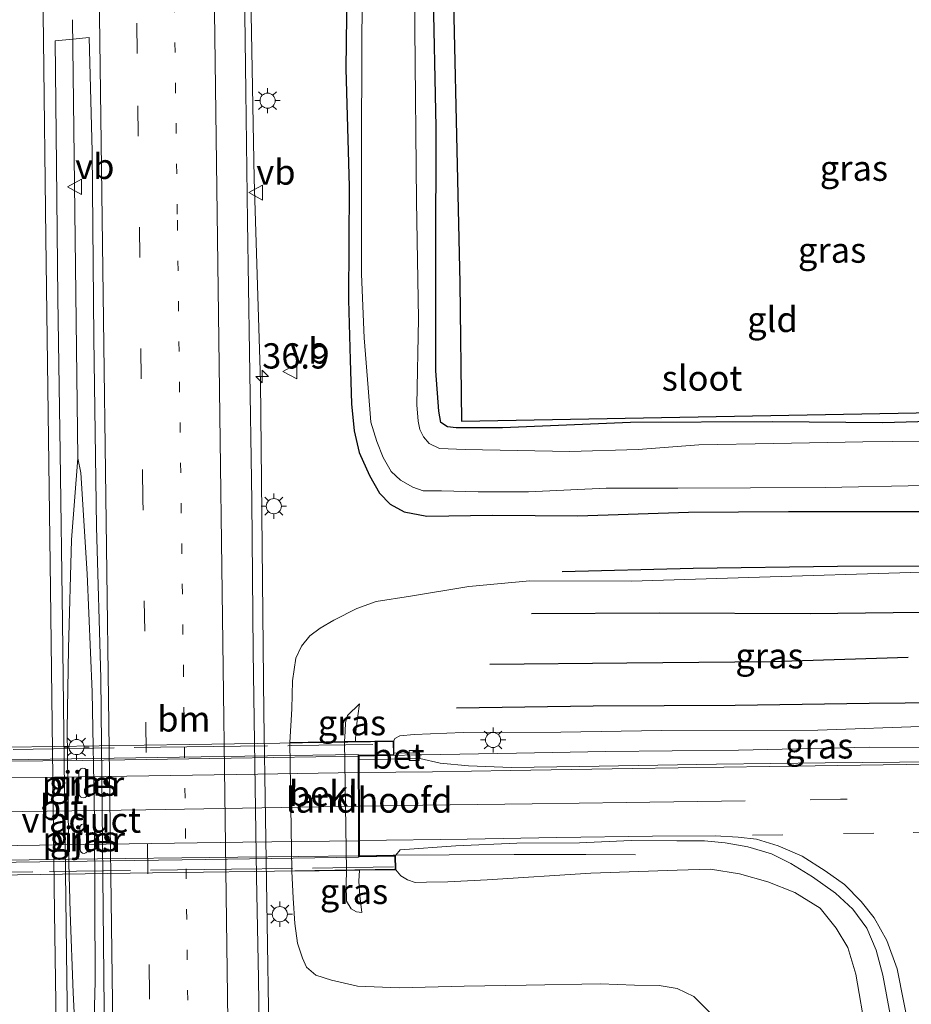
# Model space of a CAD drawing. Units: metres. Extents: x 130559 to 131447, y 518749 to 525003.
# Drawn here: x 130853 to 130941, y 522976 to 523073 of the extents above; entities that cross this region are included whole.
import ezdxf
from ezdxf.enums import TextEntityAlignment as Align

# ---------------------------------------------------------------- set-up
doc = ezdxf.new("R2010")
doc.units = ezdxf.units.M
for name, pattern in [('IE-TERREINAFSCHEIDING', [10, 8, -2]), ('VW-1-3_STREEP', [4, 1, -3]), ('VW-3-9_STREEP', [12, 3, -9])]:
    doc.linetypes.add(name, pattern=pattern)
doc.layers.get('0').update_dxf_attribs({"lineweight": 25})
for name, color, linetype, lineweight in [('B-ME-AM-KILOMETR-S-B1', 7, 'Continuous', 18), ('B-ME-BV-GELEIDECONSTRUCTIE-GELEIDERAIL-L-B1', 213, 'BV-GELEIDERAIL', 18), ('B-ME-BV-GELEIDECONSTRUCTIE-GELEIDERAIL-L-B2', 213, 'BV-GELEIDERAIL', 18), ('B-ME-GW-KRUINLIJN-L-B1', 93, 'Continuous', 18), ('B-ME-GW-TEENLIJN-L-B1', 93, 'Continuous', 18), ('B-ME-IE-GRASLAND-GV-B6', 93, 'Continuous', 18), ('B-ME-IE-GRONDWERKLIJN-GROND_INGERICHT-GV-B6', 253, 'Continuous', 18), ('B-ME-IE-MEUBILAIR_WEGMEUBILAIR-LICHTMAST-S-B1', 8, 'Continuous', 18), ('B-ME-IE-MEUBILAIR_WEGMEUBILAIR-LICHTMAST-S-B2', 8, 'Continuous', 18), ('B-ME-IE-TERREINAFSCHEIDING-RASTERHEKWERK-L-B2', 8, 'IE-TERREINAFSCHEIDING', 18), ('B-ME-KW-LANDHOOFD-GV-B6', 173, 'Continuous', 18), ('B-ME-KW-PIJLER-GV-B6', 173, 'Continuous', 18), ('B-ME-KW-VIADUCT-GV-B7', 173, 'Continuous', 18), ('B-ME-OB-BEKLEDING-GV-B6', 253, 'Continuous', 18), ('B-ME-OG-WATER-GV-B6', 153, 'Continuous', 18), ('B-ME-VH-VERH_SOORT-BETON-OVERIG-GV-B6', 8, 'IE-TERREINAFSCHEIDING-NATUURLIJK-HOUTWAL', 18), ('B-ME-VH-VERH_SOORT-BITUMEN-GV-B6', 8, 'IE-TERREINAFSCHEIDING-NATUURLIJK-HOUTWAL', 18), ('B-ME-VH-VERH_SOORT-BITUMEN-GV-B7', 8, 'Continuous', 18), ('B-ME-VV-KOLK-S-B1', 8, 'Continuous', 18), ('B-ME-VW-MARKERING-13STREEP-045-L-B1', 255, 'VW-1-3_STREEP', 18), ('B-ME-VW-MARKERING-39STREEP-015-L-B1', 255, 'VW-3-9_STREEP', 18), ('B-ME-VW-MARKERING-STREEP-015-L-B1', 7, 'Continuous', 18), ('B-ME-VW-MARKERING-STREEP-015-L-B2', 7, 'Continuous', 18), ('B-ME-VW-MEUBILAIR_WEGMEUBILAIR-VERKEERSBORD-S-B1', 8, 'Continuous', 18)]:
    doc.layers.add(name, color=color, linetype=linetype, lineweight=lineweight)
for name, color, linetype in [('B-ME-GR-BOMENRIJ-L-B1', 10, 'Continuous'), ('B-ME-GW-INSTEEKWATERGANG-L-B1', 10, 'Continuous'), ('B-ME-KG-KADASTRAAL-OPNAMEDTMGRENS-L-B1', 10, 'Continuous')]:
    doc.layers.add(name, color=color, linetype=linetype)
doc.styles.add('NLCS-ISO', font='NLCS-ISO.TTF')
doc.linetypes.add('BV-GELEIDERAIL', pattern='A,10,-3,[108,NLCS.SHX,S=1,R=0,X=0,Y=0],-3', length=16)
doc.linetypes.add('IE-TERREINAFSCHEIDING-NATUURLIJK-HOUTWAL', pattern='A,7,-1.5,[67,NLCS.SHX,S=0.75,R=45,X=0,Y=0],-1.5,7,-1.5,[70,NLCS.SHX,S=0.75,R=0,X=0,Y=0],-1.5', length=20)

# ---------------------------------------------------------------- blocks, each defined once
blk = doc.blocks.new('hecto')
for p, q in [((0, 0.625), (-0.625, 0)), ((0, -0.625), (0, 0.625)), ((-0.625, 0), (0.625, 0)), ((0.625, 0), (0, -0.625))]:
    blk.add_line(p, q)
blk = doc.blocks.new('lantaarnpaal')
for p, q in [((0, 0.75), (0, 1.25)), ((-0.75, 0), (-1.25, 0)), ((-0.884, 0.884), (-0.53, 0.53)), ((0.53, 0.53), (0.884, 0.884)), ((0.75, 0), (1.25, 0)), ((-0.53, -0.53), (-0.884, -0.884)), ((0, -0.75), (0, -1.25)), ((0.53, -0.53), (0.884, -0.884))]:
    blk.add_line(p, q)
blk.add_circle((0, 0), 0.75)
blk = doc.blocks.new('kolk')
blk.add_lwpolyline([(-0.5, -0.5), (0.5, -0.5), (0.5, 0.5), (-0.5, 0.5)], close=True)
blk = doc.blocks.new('verkeersbord')
for p, q in [((0, 0.75), (-0.75, -0.625)), ((0.75, -0.625), (0, 0.75)), ((-0.75, -0.625), (0.75, -0.625))]:
    blk.add_line(p, q)

msp = doc.modelspace()

# ---------------------------------------------------------------- linework, layer by layer
at = {"layer": 'B-ME-BV-GELEIDECONSTRUCTIE-GELEIDERAIL-L-B1'}
msp.add_line((130886.488, 523000.502, 6.42), (130892.476, 523000.61, 5.606), dxfattribs=at)
for points in [[(130875.5724, 523086.6201, 0.195), (130876.0923, 523057.6704, 0.2219), (130876.704, 523037.5681, 0.2734), (130877.0583, 523004.7724, 0.24), (130877.7174, 522963.0706, 0.2746), (130878.2357, 522932.198, 0.2305), (130878.2309, 522919.5147, 0.3024), (130878.8377, 522895.9699, 0.3608), (130880.4957, 522850.3984, 0.2782), (130881.2944, 522832.0977, 0.2598), (130882.3878, 522815.9058, 0.278), (130883.3748, 522806.5642, 0.3141), (130884.13, 522801.8391, 0.32), (130884.6401, 522799.4658, 0.21)], [(130862.9494, 522718.4651, 0.8079), (130862.3612, 522750.3888, 0.8186), (130861.6714, 522795.804, 0.7904), (130861.14, 522841.2267, 0.675), (130860.489, 522888.5769, 0.7157), (130859.9352, 522934.1076, 0.576), (130859.6222, 522957.7861, 0.5375), (130859.8794, 522961.0372, 0.5591), (130860.3562, 522978.202, 0.5824), (130860.2837, 522994.1986, 0.6749), (130860.0402, 523006.8612, 0.5959), (130859.567, 523018.543, 0.5281), (130858.9374, 523028.5354, 0.544), (130858.6281, 523029.9784, 0.5305), (130858.0907, 523073.3645, 0.6357)], [(130859.6222, 522957.7861, 0.5375), (130858.591, 522968.614, 0.619), (130858.159, 522977.082, 0.603), (130857.863, 522985.041, 0.603), (130857.746, 522989.899, 0.611), (130857.567, 523003.124, 0.611), (130857.698, 523011.157, 0.611), (130858.017, 523021.919, 0.545), (130858.6281, 523029.9784, 0.5305)], [(130892.476, 523000.61, 5.606), (130892.697, 523000.614, 6.387), (130902.057, 523000.791, 6.322), (130910.891, 523000.963, 6.277), (130924.038, 523001.087, 6.227), (130937.025, 523001.371, 6.191), (130945.878, 523001.367, 6.178), (130955.239, 523001.409, 6.223), (130965.476, 523001.6, 6.26), (130969.343, 523001.612, 5.467)], [(130886.528, 522990.635, 6.391), (130889.846, 522990.703, 6.387), (130890.125, 522990.704, 6.387)], [(130913.856, 522990.741, 5.598), (130908.937, 522990.772, 5.872), (130901.836, 522990.775, 6.125), (130895.41, 522990.718, 6.268), (130890.125, 522990.704, 6.387)]]:
    msp.add_polyline3d(points, dxfattribs=at)
at = {"layer": 'B-ME-BV-GELEIDECONSTRUCTIE-GELEIDERAIL-L-B2'}
for points in [[(130886.389, 523000.49, 6.367), (130873.813, 523000.309, 6.444), (130859.085, 523000.08, 6.489), (130843.325, 522999.94, 6.465), (130831.812, 522999.764, 6.395)], [(130831.935, 522989.876, 6.326), (130843.86, 522990.074, 6.309), (130857.8, 522990.285, 6.391), (130874.458, 522990.485, 6.346), (130886.427, 522990.633, 6.309)]]:
    msp.add_polyline3d(points, dxfattribs=at)
at = {"layer": 'B-ME-GR-BOMENRIJ-L-B1'}
for points in [[(130947.452, 523019.287, -0.489), (130933.858, 523019.263, -0.489), (130919.548, 523019.057, -0.489), (130906.575, 523018.744, -0.489)], [(130903.531, 523014.616, 0.55), (130916.199, 523014.682, 0.554), (130931.139, 523014.604, 0.701), (130944.832, 523014.79, 0.734)], [(130940.85, 523010.257, 2.525), (130927.248, 523009.822, 2.525), (130912.972, 523009.695, 2.558), (130899.414, 523009.578, 2.39)], [(130896.136, 523005.278, 4.395), (130909.639, 523005.47, 4.321), (130923.712, 523005.541, 4.264), (130936.98, 523005.742, 4.317), (130944.108, 523005.796, 4.325)]]:
    msp.add_polyline3d(points, dxfattribs=at)
at = {"layer": 'B-ME-GW-INSTEEKWATERGANG-L-B1'}
for points in [[(130969.442, 523034.77, -1.291), (130964.696, 523034.283, -1.259), (130953.419, 523033.919, -1.259), (130938.326, 523033.495, -1.189), (130927.366, 523033.578, -1.181), (130913.36, 523033.514, -1.115), (130900.679, 523033.005, -1.136), (130896.095, 523033.001, -1.205), (130895.222, 523033.093, -1.218), (130894.572, 523033.534, -1.222), (130894.36, 523034.654, -1.209), (130894.07, 523038.644, -1.074), (130894.09, 523049.645, -1.034), (130894.116, 523062.76, -1.128), (130893.815, 523077.186, -1.238), (130893.612, 523086.654, -1.336)], [(130885.312, 523078.952, -1.316), (130885.162, 523068.513, -1.242), (130885.489, 523056.868, -1.209), (130885.426, 523045.647, -1.132), (130885.609, 523039.707, -1.074), (130885.724, 523035.357, -1.042), (130885.997, 523032.683, -1.017), (130886.494, 523030.536, -1.017), (130887.496, 523028.286, -1.009), (130888.514, 523026.517, -0.96), (130889.556, 523025.452, -0.894), (130890.933, 523024.662, -0.829), (130893.198, 523024.265, -0.788), (130899.68, 523024.336, -0.841), (130908.138, 523024.297, -0.984), (130919.105, 523024.639, -0.952), (130928.989, 523024.711, -0.907), (130942.766, 523024.713, -0.911)]]:
    msp.add_polyline3d(points, dxfattribs=at)
at = {"layer": 'B-ME-GW-KRUINLIJN-L-B1'}
for points in [[(130885.036, 523001.931, 3.622), (130885.099, 523002.949, 3.618), (130885.128, 523003.82, 3.622), (130885.326, 523004.529, 3.643), (130886.514, 523005.671, 3.606)], [(130889.912, 523002.003, 5.463), (130890.015, 523002.233, 5.479), (130890.506, 523002.502, 5.512), (130891.926, 523002.649, 5.512), (130896.775, 523002.831, 5.373), (130906.457, 523002.871, 5.315), (130916.409, 523003.033, 5.303), (130931.886, 523003.07, 5.319), (130942.943, 523003.46, 5.315), (130951.767, 523003.654, 5.299), (130959.377, 523003.598, 5.303), (130966.421, 523003.577, 5.283), (130971.454, 523003.6, 5.307), (130973.08, 523003.545, 5.307), (130974.147, 523003.337, 5.254)], [(130886.749, 522985.02, 3.684), (130886.231, 522985.089, 3.647), (130885.706, 522985.393, 3.564), (130885.228, 522986.138, 3.506), (130885.206, 522987.824, 3.515), (130885.237, 522989.176, 3.777)], [(130936.681, 522972.982, 5.188), (130935.643, 522978.911, 5.258), (130934.85, 522981.548, 5.258), (130933.709, 522983.454, 5.262), (130932.124, 522985.436, 5.262), (130929.606, 522986.99, 5.262), (130926.93, 522988.066, 5.287), (130924.131, 522988.832, 5.323), (130921.274, 522989.3, 5.34), (130917.982, 522989.195, 5.393), (130909.411, 522988.914, 5.409), (130899.159, 522988.265, 5.442), (130895.251, 522988.07, 5.45), (130893.155, 522988.01, 5.508), (130892.018, 522988.001, 5.508), (130891.264, 522988.242, 5.54), (130890.6, 522988.647, 5.54), (130890.1, 522989.248, 5.553)]]:
    msp.add_polyline3d(points, dxfattribs=at)
at = {"layer": 'B-ME-GW-TEENLIJN-L-B1'}
for points in [[(130974.588, 523016.612, -0.633), (130973.828, 523017.032, -0.629), (130972.198, 523017.505, -0.6), (130970.067, 523018.118, -0.588), (130966.822, 523018.715, -0.641), (130962.484, 523018.976, -0.637), (130954.776, 523018.784, -0.596), (130949.619, 523019.01, -0.588), (130941.065, 523018.683, -0.469), (130926.111, 523018.215, -0.387), (130913.434, 523017.802, -0.359), (130903.379, 523017.859, -0.371), (130897.347, 523017.289, -0.375), (130891.555, 523016.336, -0.375), (130888.171, 523015.807, -0.354), (130886.245, 523015.115, -0.367), (130883.978, 523013.966, -0.404), (130882.623, 523013.161, -0.444), (130881.587, 523012.414, -0.465), (130880.761, 523011.37, -0.489), (130880.221, 523010.194, -0.498), (130879.872, 523007.945, -0.51), (130879.822, 523005.183, -0.518), (130879.625, 523001.852, -0.526)], [(130886.514, 523005.671, 3.606), (130886.339, 523004.479, 3.697), (130886.142, 523002.949, 3.672), (130886.109, 523001.947, 3.798)], [(130886.511, 522989.195, 3.896), (130886.459, 522988.136, 3.833), (130886.543, 522986.676, 3.825), (130886.749, 522985.02, 3.684)], [(130879.816, 522989.096, -0.481), (130879.953, 522986.439, -0.346), (130880.116, 522983.945, -0.383), (130880.368, 522981.979, -0.416), (130880.867, 522980.513, -0.461), (130881.272, 522979.618, -0.481), (130882.182, 522978.814, -0.481), (130883.732, 522978.317, -0.42), (130886.312, 522977.726, -0.219), (130890.446, 522977.557, -0.048), (130896.888, 522977.728, 0.075), (130903.011, 522977.823, 0.116), (130910.368, 522977.953, 0.116), (130913.755, 522977.835, 0.112), (130916.184, 522977.78, 0.153), (130917.963, 522977.501, 0.222), (130919.619, 522976.722, 0.296), (130921.261, 522975.04, 0.333)]]:
    msp.add_polyline3d(points, dxfattribs=at)
at = {"layer": 'B-ME-IE-GRASLAND-GV-B6'}
for points in [[(130948.267, 523031.731, -2.203), (130936.335, 523031.597, -2.203), (130927.554, 523031.431, -2.203), (130920.102, 523031.32, -2.203), (130914.116, 523030.836, -2.203), (130907.339, 523030.652, -2.203), (130896.967, 523030.864, -2.203), (130894.453, 523030.946, -2.203), (130893.428, 523031.442, -2.203), (130892.855, 523032.088, -2.203), (130892.497, 523032.814, -2.203), (130892.326, 523033.654, -2.203), (130892.21, 523035.257, -2.203), (130892.349, 523043.788, -2.203), (130892.177, 523055.43, -2.203), (130891.985, 523072.52, -2.203), (130891.946, 523081.225, -2.203)], [(130876.697, 522966.45, -0.391), (130876.504, 522978.496, -0.399), (130876.33, 522988.553, -0.432), (130875.986, 523010.834, -0.432), (130875.844, 523025.765, -0.432), (130875.615, 523040.493, -0.457), (130875.424, 523053.41, -0.494), (130875.262, 523066.267, -0.498), (130875.098, 523079.004, -0.579)], [(130942.766, 523024.713, -0.911), (130928.989, 523024.711, -0.907), (130919.105, 523024.639, -0.952), (130908.138, 523024.297, -0.984), (130899.68, 523024.336, -0.841), (130893.198, 523024.265, -0.788), (130890.933, 523024.662, -0.829), (130889.556, 523025.452, -0.894), (130888.514, 523026.517, -0.96), (130887.496, 523028.286, -1.009), (130886.494, 523030.536, -1.017), (130885.997, 523032.683, -1.017), (130885.724, 523035.357, -1.042), (130885.609, 523039.707, -1.074), (130885.426, 523045.647, -1.132), (130885.489, 523056.868, -1.209), (130885.162, 523068.513, -1.242), (130885.312, 523078.952, -1.316)], [(130885.312, 523078.952, -1.316), (130885.162, 523068.513, -1.242), (130885.489, 523056.868, -1.209), (130885.426, 523045.647, -1.132), (130885.609, 523039.707, -1.074), (130885.724, 523035.357, -1.042), (130885.997, 523032.683, -1.017), (130886.494, 523030.536, -1.017), (130887.496, 523028.286, -1.009), (130888.514, 523026.517, -0.96), (130889.556, 523025.452, -0.894), (130890.933, 523024.662, -0.829), (130893.198, 523024.265, -0.788), (130899.68, 523024.336, -0.841), (130908.138, 523024.297, -0.984), (130919.105, 523024.639, -0.952), (130928.989, 523024.711, -0.907), (130942.766, 523024.713, -0.911)], [(130893.815, 523077.186, -1.238), (130894.116, 523062.76, -1.128), (130894.09, 523049.645, -1.034), (130894.07, 523038.644, -1.074), (130894.36, 523034.654, -1.209), (130894.572, 523033.534, -1.222), (130895.222, 523033.093, -1.218), (130896.095, 523033.001, -1.205), (130900.679, 523033.005, -1.136), (130913.36, 523033.514, -1.115), (130927.366, 523033.578, -1.181), (130938.326, 523033.495, -1.189), (130953.419, 523033.919, -1.259)], [(130886.799, 523076.829, -2.203), (130886.746, 523071.692, -2.203), (130886.732, 523059.593, -2.203), (130886.701, 523048.193, -2.203), (130886.965, 523041.903, -2.203), (130887.368, 523036.945, -2.203), (130887.654, 523033.562, -2.203), (130888.232, 523031.638, -2.203), (130888.854, 523030.059, -2.203), (130889.665, 523028.664, -2.203), (130890.564, 523027.81, -2.203), (130891.786, 523027.109, -2.203), (130892.829, 523026.75, -2.203), (130894.646, 523026.767, -2.203), (130898.269, 523026.669, -2.203), (130903.263, 523026.672, -2.203), (130910.938, 523027.025, -2.203), (130918.042, 523027.032, -2.203), (130925.234, 523027.05, -2.203), (130932.619, 523027.077, -2.203), (130942.504, 523027.297, -2.203)], [(130857.762, 522961.545, -0.007), (130857.555, 522978.481, -0.044), (130857.401, 522988.995, -0.044), (130857.113, 523013.797, -0.048), (130856.875, 523030.545, -0.044), (130856.664, 523045.828, -0.023), (130856.517, 523058.998, -0.093), (130856.379, 523071.295, -0.072), (130858.139, 523071.463, 0.59), (130859.755, 523071.618, -0.219), (130860.044, 523060.382, -0.219), (130860.201, 523041.865, -0.089), (130860.466, 523023.177, -0.125), (130860.893, 523008.203, -0.08), (130861.274, 522972.243, -0.072)], [(130886.109, 523001.947, 3.798), (130886.142, 523002.949, 3.672), (130886.339, 523004.479, 3.697), (130886.514, 523005.671, 3.606), (130885.326, 523004.529, 3.643), (130885.128, 523003.82, 3.622), (130885.099, 523002.949, 3.618), (130885.036, 523001.931, 3.622), (130879.625, 523001.852, -0.526), (130879.822, 523005.183, -0.518), (130879.872, 523007.945, -0.51), (130880.221, 523010.194, -0.498), (130880.761, 523011.37, -0.489), (130881.587, 523012.414, -0.465), (130882.623, 523013.161, -0.444), (130883.978, 523013.966, -0.404), (130886.245, 523015.115, -0.367), (130888.171, 523015.807, -0.354), (130891.555, 523016.336, -0.375), (130897.347, 523017.289, -0.375), (130903.379, 523017.859, -0.371), (130913.434, 523017.802, -0.359), (130926.111, 523018.215, -0.387), (130941.065, 523018.683, -0.469), (130949.619, 523019.01, -0.588)], [(130949.619, 523019.01, -0.588), (130941.065, 523018.683, -0.469), (130926.111, 523018.215, -0.387), (130913.434, 523017.802, -0.359), (130903.379, 523017.859, -0.371), (130897.347, 523017.289, -0.375), (130891.555, 523016.336, -0.375), (130888.171, 523015.807, -0.354), (130886.245, 523015.115, -0.367), (130883.978, 523013.966, -0.404), (130882.623, 523013.161, -0.444), (130881.587, 523012.414, -0.465), (130880.761, 523011.37, -0.489), (130880.221, 523010.194, -0.498), (130879.872, 523007.945, -0.51), (130879.822, 523005.183, -0.518), (130879.625, 523001.852, -0.526), (130879.816, 522989.096, -0.481), (130879.953, 522986.439, -0.346), (130880.116, 522983.945, -0.383), (130880.368, 522981.979, -0.416), (130880.867, 522980.513, -0.461), (130881.272, 522979.618, -0.481), (130882.182, 522978.814, -0.481), (130883.732, 522978.317, -0.42), (130886.312, 522977.726, -0.219), (130890.446, 522977.557, -0.048), (130896.888, 522977.728, 0.075), (130903.011, 522977.823, 0.116), (130910.368, 522977.953, 0.116), (130913.755, 522977.835, 0.112), (130916.184, 522977.78, 0.153), (130917.963, 522977.501, 0.222), (130919.619, 522976.722, 0.296), (130921.261, 522975.04, 0.333)], [(130886.109, 523001.947, 3.798), (130885.036, 523001.931, 3.622), (130885.099, 523002.949, 3.618), (130885.128, 523003.82, 3.622), (130885.326, 523004.529, 3.643), (130886.514, 523005.671, 3.606), (130886.339, 523004.479, 3.697), (130886.142, 523002.949, 3.672), (130886.109, 523001.947, 3.798)], [(130942.943, 523003.46, 5.315), (130931.886, 523003.07, 5.319), (130916.409, 523003.033, 5.303), (130906.457, 523002.871, 5.315), (130896.775, 523002.831, 5.373), (130891.926, 523002.649, 5.512), (130890.506, 523002.502, 5.512), (130890.015, 523002.233, 5.479), (130889.912, 523002.003, 5.463), (130886.109, 523001.947, 3.798)], [(130943.653, 522999.948, 5.602), (130932.61, 522999.838, 5.614), (130921.874, 522999.695, 5.593), (130908.307, 522999.477, 5.593), (130901.556, 522999.372, 5.626), (130897.304, 522999.529, 5.647), (130894.516, 522999.809, 5.634), (130892.486, 523000.279, 5.565), (130892.476, 523000.61, 5.606), (130892.47, 523000.835, 5.606), (130889.93, 523000.787, 5.537), (130889.912, 523002.003, 5.463), (130890.015, 523002.233, 5.479), (130890.506, 523002.502, 5.512), (130891.926, 523002.649, 5.512), (130896.775, 523002.831, 5.373), (130906.457, 523002.871, 5.315), (130916.409, 523003.033, 5.303), (130931.886, 523003.07, 5.319), (130942.943, 523003.46, 5.315)], [(130858.772, 522996.75, -0.047), (130858.805, 522996.593, -0.047), (130858.886, 522996.48, -0.047), (130859.017, 522996.392, -0.047), (130859.172, 522996.355, -0.047), (130859.357, 522996.406, -0.047), (130859.519, 522996.542, -0.047), (130859.572, 522996.76, -0.047), (130859.547, 522998.896, -0.047), (130859.519, 522999.046, -0.047), (130859.461, 522999.15, -0.047), (130859.325, 522999.259, -0.047), (130859.142, 522999.291, -0.047), (130858.934, 522999.235, -0.047), (130858.792, 522999.067, -0.047), (130858.747, 522998.887, -0.047), (130858.772, 522996.75, -0.047)], [(130858.849, 522991.255, -0.047), (130858.881, 522991.098, -0.047), (130858.963, 522990.985, -0.047), (130859.094, 522990.897, -0.047), (130859.249, 522990.86, -0.047), (130859.434, 522990.91, -0.047), (130859.596, 522991.046, -0.047), (130859.649, 522991.264, -0.047), (130859.624, 522993.401, -0.047), (130859.596, 522993.551, -0.047), (130859.537, 522993.655, -0.047), (130859.402, 522993.764, -0.047), (130859.219, 522993.796, -0.047), (130859.011, 522993.74, -0.047), (130858.869, 522993.572, -0.047), (130858.824, 522993.392, -0.047), (130858.849, 522991.255, -0.047)], [(130936.681, 522972.982, 5.188), (130935.643, 522978.911, 5.258), (130934.85, 522981.548, 5.258), (130933.709, 522983.454, 5.262), (130932.124, 522985.436, 5.262), (130929.606, 522986.99, 5.262), (130926.93, 522988.066, 5.287), (130924.131, 522988.832, 5.323), (130921.274, 522989.3, 5.34), (130917.982, 522989.195, 5.393), (130909.411, 522988.914, 5.409), (130899.159, 522988.265, 5.442), (130895.251, 522988.07, 5.45), (130893.155, 522988.01, 5.508), (130892.018, 522988.001, 5.508), (130891.264, 522988.242, 5.54), (130890.6, 522988.647, 5.54), (130890.1, 522989.248, 5.553), (130890.079, 522990.648, 5.581), (130890.125, 522990.704, 6.387), (130890.556, 522991.221, 5.63), (130896.043, 522991.624, 5.618), (130902.084, 522991.872, 5.614), (130908.283, 522991.901, 5.577), (130913.41, 522992.15, 5.573), (130917.934, 522992.128, 5.565), (130920.66, 522992.119, 5.553), (130922.706, 522991.932, 5.532), (130924.95, 522991.533, 5.503), (130927.306, 522990.841, 5.463), (130929.235, 522989.877, 5.405), (130931.367, 522988.555, 5.397), (130933.638, 522986.932, 5.389), (130935.36, 522985.343, 5.393), (130936.748, 522983.46, 5.409), (130937.668, 522981.294, 5.413), (130938.34, 522978.803, 5.401), (130939.056, 522974.917, 5.397)], [(130921.261, 522975.04, 0.333), (130919.619, 522976.722, 0.296), (130917.963, 522977.501, 0.222), (130916.184, 522977.78, 0.153), (130913.755, 522977.835, 0.112), (130910.368, 522977.953, 0.116), (130903.011, 522977.823, 0.116), (130896.888, 522977.728, 0.075), (130890.446, 522977.557, -0.048), (130886.312, 522977.726, -0.219), (130883.732, 522978.317, -0.42), (130882.182, 522978.814, -0.481), (130881.272, 522979.618, -0.481), (130880.867, 522980.513, -0.461), (130880.368, 522981.979, -0.416), (130880.116, 522983.945, -0.383), (130879.953, 522986.439, -0.346), (130879.816, 522989.096, -0.481), (130885.237, 522989.176, 3.777)], [(130885.237, 522989.176, 3.777), (130885.206, 522987.824, 3.515), (130885.228, 522986.138, 3.506), (130885.706, 522985.393, 3.564), (130886.231, 522985.089, 3.647), (130886.749, 522985.02, 3.684), (130886.543, 522986.676, 3.825), (130886.459, 522988.136, 3.833), (130886.511, 522989.195, 3.896), (130889.172, 522989.234, 5.487), (130890.1, 522989.248, 5.553), (130890.6, 522988.647, 5.54), (130891.264, 522988.242, 5.54), (130892.018, 522988.001, 5.508), (130893.155, 522988.01, 5.508), (130895.251, 522988.07, 5.45), (130899.159, 522988.265, 5.442), (130909.411, 522988.914, 5.409), (130917.982, 522989.195, 5.393), (130921.274, 522989.3, 5.34), (130924.131, 522988.832, 5.323), (130926.93, 522988.066, 5.287), (130929.606, 522986.99, 5.262), (130932.124, 522985.436, 5.262), (130933.709, 522983.454, 5.262), (130934.85, 522981.548, 5.258), (130935.643, 522978.911, 5.258), (130936.681, 522972.982, 5.188)], [(130885.237, 522989.176, 3.777), (130886.511, 522989.195, 3.896), (130886.459, 522988.136, 3.833), (130886.543, 522986.676, 3.825), (130886.749, 522985.02, 3.684), (130886.231, 522985.089, 3.647), (130885.706, 522985.393, 3.564), (130885.228, 522986.138, 3.506), (130885.206, 522987.824, 3.515), (130885.237, 522989.176, 3.777)]]:
    msp.add_polyline3d(points, dxfattribs=at)
at = {"layer": 'B-ME-IE-GRONDWERKLIJN-GROND_INGERICHT-GV-B6'}
for points in [[(130895.569, 523086.812, -1.25), (130896.442, 523047.313, -0.89), (130896.627, 523033.66, -1.042), (130965.069, 523034.897, -1.23)], [(130953.419, 523033.919, -1.259), (130938.326, 523033.495, -1.189), (130927.366, 523033.578, -1.181), (130913.36, 523033.514, -1.115), (130900.679, 523033.005, -1.136), (130896.095, 523033.001, -1.205), (130895.222, 523033.093, -1.218), (130894.572, 523033.534, -1.222), (130894.36, 523034.654, -1.209), (130894.07, 523038.644, -1.074), (130894.09, 523049.645, -1.034), (130894.116, 523062.76, -1.128), (130893.815, 523077.186, -1.238)]]:
    msp.add_polyline3d(points, dxfattribs=at)
at = {"layer": 'B-ME-IE-TERREINAFSCHEIDING-RASTERHEKWERK-L-B2'}
for points in [[(130828.356, 523000.789, 5.61), (130842.223, 523000.999, 5.671), (130854.216, 523001.172, 5.757), (130869.421, 523001.423, 5.773), (130879.823, 523001.534, 5.7), (130889.742, 523001.693, 5.593)], [(130889.876, 522989.527, 5.463), (130873.831, 522989.307, 5.454), (130854.181, 522989.055, 5.463), (130840.073, 522988.836, 5.434), (130828.522, 522988.707, 5.434)]]:
    msp.add_polyline3d(points, dxfattribs=at)
at = {"layer": 'B-ME-KG-KADASTRAAL-OPNAMEDTMGRENS-L-B1'}
msp.add_polyline3d([(130895.569, 523086.812, -1.25), (130896.442, 523047.313, -0.89), (130896.627, 523033.66, -1.042), (130965.069, 523034.897, -1.23), (130982.731, 523035.698, -0.903), (130983.322, 523034.794, -0.931), (130983.87, 523015.501, -0.596), (130983.26, 523015.057, -0.644), (130981.989, 523015.055, -1.417), (130981.394, 523014.736, -1.335), (130980.017, 523014.534, -0.598), (130974.588, 523016.612, -0.633), (130974.147, 523003.337, 5.254), (130973.944, 523001.826, 5.544), (130975.721, 523000.151, 5.643), (130976.069, 522996.881, 5.688), (130975.848, 522993.53, 5.622), (130974.516, 522992.283, 5.52), (130974.239, 522990.637, 5.516), (130974.633, 522978.219, -0.248), (130980.436, 522975.143, -0.51)], dxfattribs=at)
at = {"layer": 'B-ME-KW-LANDHOOFD-GV-B6'}
msp.add_polyline3d([(130886.109, 523001.947, 3.798), (130889.912, 523002.003, 5.463), (130889.93, 523000.787, 5.537), (130889.933, 523000.603, 5.548), (130886.488, 523000.552, 5.618), (130886.49, 523000.12, 5.635), (130886.495, 522998.889, 5.683), (130886.508, 522995.546, 5.728), (130886.522, 522992.132, 5.679), (130886.528, 522990.596, 5.606), (130890.079, 522990.648, 5.581), (130890.1, 522989.248, 5.553), (130889.172, 522989.234, 5.487), (130886.511, 522989.195, 3.896), (130885.237, 522989.176, 3.777), (130885.036, 523001.931, 3.622), (130886.109, 523001.947, 3.798)], dxfattribs=at)
at = {"layer": 'B-ME-KW-PIJLER-GV-B6'}
for points in [[(130858.772, 522996.75, -0.047), (130858.747, 522998.887, -0.047), (130858.792, 522999.067, -0.047), (130858.934, 522999.235, -0.047), (130859.142, 522999.291, -0.047), (130859.325, 522999.259, -0.047), (130859.461, 522999.15, -0.047), (130859.519, 522999.046, -0.047), (130859.547, 522998.896, -0.047), (130859.572, 522996.76, -0.047), (130859.519, 522996.542, -0.047), (130859.357, 522996.406, -0.047), (130859.172, 522996.355, -0.047), (130859.017, 522996.392, -0.047), (130858.886, 522996.48, -0.047), (130858.805, 522996.593, -0.047), (130858.772, 522996.75, -0.047)], [(130858.849, 522991.255, -0.047), (130858.824, 522993.392, -0.047), (130858.869, 522993.572, -0.047), (130859.011, 522993.74, -0.047), (130859.219, 522993.796, -0.047), (130859.402, 522993.764, -0.047), (130859.537, 522993.655, -0.047), (130859.596, 522993.551, -0.047), (130859.624, 522993.401, -0.047), (130859.649, 522991.264, -0.047), (130859.596, 522991.046, -0.047), (130859.434, 522990.91, -0.047), (130859.249, 522990.86, -0.047), (130859.094, 522990.897, -0.047), (130858.963, 522990.985, -0.047), (130858.881, 522991.098, -0.047), (130858.849, 522991.255, -0.047)]]:
    msp.add_polyline3d(points, dxfattribs=at)
at = {"layer": 'B-ME-KW-VIADUCT-GV-B7'}
msp.add_polyline3d([(130866.014, 522988.943, 5.377), (130850.411, 522988.714, 5.373), (130835.279, 522988.491, 5.373), (130828.427, 522988.39, 5.426), (130828.408, 522989.69, 5.499), (130831.886, 522989.741, 5.626), (130831.762, 522999.797, 5.655), (130828.26, 522999.746, 5.532), (130828.241, 523001.046, 5.536), (130847.345, 523001.327, 5.581), (130869.645, 523001.655, 5.61), (130889.863, 523001.952, 5.602), (130889.882, 523000.652, 5.573), (130886.438, 523000.601, 5.618), (130886.478, 522990.545, 5.606), (130890.03, 522990.597, 5.581), (130890.049, 522989.297, 5.573), (130876.13, 522989.092, 5.413), (130866.014, 522988.943, 5.377)], dxfattribs=at)
at = {"layer": 'B-ME-OB-BEKLEDING-GV-B6'}
msp.add_polyline3d([(130885.036, 523001.931, 3.622), (130885.237, 522989.176, 3.777), (130879.816, 522989.096, -0.481), (130879.625, 523001.852, -0.526), (130885.036, 523001.931, 3.622)], dxfattribs=at)
at = {"layer": 'B-ME-OG-WATER-GV-B6'}
for points in [[(130891.946, 523081.225, -2.203), (130891.985, 523072.52, -2.203), (130892.177, 523055.43, -2.203), (130892.349, 523043.788, -2.203), (130892.21, 523035.257, -2.203), (130892.326, 523033.654, -2.203), (130892.497, 523032.814, -2.203), (130892.855, 523032.088, -2.203), (130893.428, 523031.442, -2.203), (130894.453, 523030.946, -2.203), (130896.967, 523030.864, -2.203), (130907.339, 523030.652, -2.203), (130914.116, 523030.836, -2.203), (130920.102, 523031.32, -2.203), (130927.554, 523031.431, -2.203), (130936.335, 523031.597, -2.203), (130948.267, 523031.731, -2.203)], [(130942.504, 523027.297, -2.203), (130932.619, 523027.077, -2.203), (130925.234, 523027.05, -2.203), (130918.042, 523027.032, -2.203), (130910.938, 523027.025, -2.203), (130903.263, 523026.672, -2.203), (130898.269, 523026.669, -2.203), (130894.646, 523026.767, -2.203), (130892.829, 523026.75, -2.203), (130891.786, 523027.109, -2.203), (130890.564, 523027.81, -2.203), (130889.665, 523028.664, -2.203), (130888.854, 523030.059, -2.203), (130888.232, 523031.638, -2.203), (130887.654, 523033.562, -2.203), (130887.368, 523036.945, -2.203), (130886.965, 523041.903, -2.203), (130886.701, 523048.193, -2.203), (130886.732, 523059.593, -2.203), (130886.746, 523071.692, -2.203), (130886.799, 523076.829, -2.203)]]:
    msp.add_polyline3d(points, dxfattribs=at)
at = {"layer": 'B-ME-VH-VERH_SOORT-BETON-OVERIG-GV-B6'}
msp.add_polyline3d([(130892.486, 523000.279, 5.565), (130886.49, 523000.12, 5.635), (130886.488, 523000.552, 5.618), (130889.933, 523000.603, 5.548), (130889.93, 523000.787, 5.537), (130892.47, 523000.835, 5.606), (130892.476, 523000.61, 5.606), (130892.486, 523000.279, 5.565)], dxfattribs=at)
at = {"layer": 'B-ME-VH-VERH_SOORT-BITUMEN-GV-B6'}
for points in [[(130875.098, 523079.004, -0.579), (130875.262, 523066.267, -0.498), (130875.424, 523053.41, -0.494), (130875.615, 523040.493, -0.457), (130875.844, 523025.765, -0.432), (130875.986, 523010.834, -0.432), (130876.33, 522988.553, -0.432), (130876.504, 522978.496, -0.399), (130876.697, 522966.45, -0.391)], [(130860.201, 523041.865, -0.089), (130860.044, 523060.382, -0.219), (130859.755, 523071.618, -0.219), (130858.139, 523071.463, 0.59), (130856.379, 523071.295, -0.072), (130856.517, 523058.998, -0.093), (130856.664, 523045.828, -0.023), (130856.875, 523030.545, -0.044), (130857.113, 523013.797, -0.048), (130857.401, 522988.995, -0.044), (130857.555, 522978.481, -0.044), (130857.762, 522961.545, -0.007), (130858.096, 522937.632, 0.03), (130858.449, 522912.962, 0.051), (130858.814, 522887.084, 0.087), (130859.184, 522858.476, 0.124), (130859.513, 522833.554, 0.075), (130859.968, 522801.925, 0.153), (130860.306, 522775.912, 0.186)], [(130863.761, 522777.972, 0.108), (130863.434, 522802.618, 0.116), (130863.185, 522825.08, 0.104), (130862.848, 522848.08, 0.034), (130862.543, 522869.749, 0.059), (130862.325, 522890.477, 0.132), (130862.007, 522910.721, 0.067), (130861.723, 522931.788, -0.06), (130861.468, 522950.18, -0.084), (130861.274, 522972.243, -0.072), (130860.893, 523008.203, -0.08), (130860.466, 523023.177, -0.125), (130860.201, 523041.865, -0.089)], [(130939.056, 522974.917, 5.397), (130938.34, 522978.803, 5.401), (130937.668, 522981.294, 5.413), (130936.748, 522983.46, 5.409), (130935.36, 522985.343, 5.393), (130933.638, 522986.932, 5.389), (130931.367, 522988.555, 5.397), (130929.235, 522989.877, 5.405), (130927.306, 522990.841, 5.463), (130924.95, 522991.533, 5.503), (130922.706, 522991.932, 5.532), (130920.66, 522992.119, 5.553), (130917.934, 522992.128, 5.565), (130913.41, 522992.15, 5.573), (130908.283, 522991.901, 5.577), (130902.084, 522991.872, 5.614), (130896.043, 522991.624, 5.618), (130890.556, 522991.221, 5.63), (130890.125, 522990.704, 6.387), (130890.079, 522990.648, 5.581), (130886.528, 522990.596, 5.606), (130886.522, 522992.132, 5.679), (130886.508, 522995.546, 5.728), (130886.495, 522998.889, 5.683), (130886.49, 523000.12, 5.635), (130892.486, 523000.279, 5.565), (130894.516, 522999.809, 5.634), (130897.304, 522999.529, 5.647), (130901.556, 522999.372, 5.626), (130908.307, 522999.477, 5.593), (130921.874, 522999.695, 5.593), (130932.61, 522999.838, 5.614), (130943.653, 522999.948, 5.602)]]:
    msp.add_polyline3d(points, dxfattribs=at)
at = {"layer": 'B-ME-VH-VERH_SOORT-BITUMEN-GV-B7'}
msp.add_polyline3d([(130831.811, 522999.848, 5.655), (130845.315, 523000.046, 5.712), (130862.228, 523000.295, 5.712), (130875.176, 523000.485, 5.692), (130886.388, 523000.65, 5.618), (130886.395, 522998.874, 5.679), (130886.408, 522995.537, 5.692), (130886.422, 522992.118, 5.692), (130886.428, 522990.494, 5.606), (130871.3, 522990.271, 5.683), (130852.516, 522989.995, 5.749), (130839.915, 522989.809, 5.704), (130831.937, 522989.692, 5.626), (130831.916, 522991.368, 5.704), (130831.875, 522994.719, 5.688), (130831.833, 522998.072, 5.679), (130831.811, 522999.848, 5.655)], dxfattribs=at)
at = {"layer": 'B-ME-VW-MARKERING-13STREEP-045-L-B1'}
msp.add_polyline3d([(130870.3321, 522911.4299, -0.2033), (130869.7205, 522960.3412, -0.2496), (130869.0921, 523008.537, -0.2469), (130868.476, 523054.1328, -0.3116), (130868.0423, 523086.4664, -0.3464)], dxfattribs=at)
at = {"layer": 'B-ME-VW-MARKERING-39STREEP-015-L-B1'}
for points in [[(130869.1636, 522718.6235, 0.0188), (130868.7669, 522750.2789, -0.002), (130868.17, 522794.6748, -0.0035), (130867.5402, 522839.4704, -0.0815), (130866.9152, 522883.866, -0.0395), (130866.3615, 522928.4625, -0.1404), (130865.7348, 522976.8584, -0.1317), (130865.0748, 523025.854, -0.1722), (130864.4972, 523070.0502, -0.2436), (130864.2777, 523086.3786, -0.2522)], [(130968.723, 522996.729, 5.602), (130957.711, 522996.59, 5.663), (130946.808, 522996.423, 5.663), (130934.13, 522996.224, 5.618), (130925.868, 522996.078, 5.622)], [(130925.437, 522992.661, 5.622), (130934.432, 522992.828, 5.593), (130941.343, 522992.935, 5.651), (130946.47, 522993.074, 5.663)]]:
    msp.add_polyline3d(points, dxfattribs=at)
at = {"layer": 'B-ME-VW-MARKERING-STREEP-015-L-B1'}
for points in [[(130859.916, 522718.32, 0.228), (130859.603, 522742.83, 0.194), (130859.282, 522768.311, 0.186), (130858.813, 522803.596, 0.124), (130858.373, 522833.86, 0.051), (130858.036, 522860.057, 0.059), (130857.504, 522899.669, 0.059), (130857.149, 522925.746, -0.007), (130856.889, 522943.315, -0.007), (130856.65, 522962.806, -0.031), (130856.316, 522985.01, -0.072), (130855.926, 523017.043, -0.027), (130855.479, 523051.792, -0.125), (130855.225, 523071.409, -0.089), (130855.03, 523086.163, -0.129)], [(130865.5163, 522718.5279, 0.1155), (130865.341, 522731.2125, 0.1049), (130864.7358, 522776.2082, 0.1171), (130864.1225, 522821.2038, 0.0388), (130863.4783, 522866.1987, 0.0475), (130862.8632, 522911.194, -0.0195), (130862.3281, 522956.1904, -0.0528), (130861.7316, 523001.1861, -0.0411), (130861.1368, 523046.1819, -0.1017), (130860.6027, 523086.2929, -0.1412)], [(130885.6913, 522784.1645, -0.379), (130884.2457, 522787.2403, -0.369), (130883.2922, 522789.701, -0.36), (130881.9614, 522793.8756, -0.361), (130880.848, 522797.8234, -0.3364), (130879.6865, 522803.1876, -0.3157), (130878.9044, 522807.9331, -0.2882), (130878.2924, 522812.8244, -0.281), (130877.5252, 522821.3207, -0.2941), (130876.0277, 522852.1643, -0.2936), (130874.8888, 522881.9405, -0.2501), (130874.4323, 522901.9346, -0.2621), (130873.8485, 522946.9296, -0.3542), (130873.2512, 522991.724, -0.3396), (130872.6537, 523036.718, -0.373), (130872.0581, 523081.7126, -0.4637)], [(130975.721, 523000.151, 5.643), (130970.562, 523000.101, 5.508), (130958.932, 522999.937, 5.606), (130942.886, 522999.693, 5.614), (130927.096, 522999.463, 5.585), (130913.532, 522999.258, 5.61), (130901.473, 522999.08, 5.638), (130893.751, 522998.957, 5.647), (130886.495, 522998.889, 5.683)], [(130886.508, 522995.546, 5.728), (130892.796, 522995.628, 5.655), (130903.618, 522995.778, 5.602), (130912.903, 522995.92, 5.602), (130924.71, 522996.072, 5.618)], [(130886.522, 522992.132, 5.679), (130897.185, 522992.293, 5.614), (130906.053, 522992.46, 5.606), (130915.523, 522992.585, 5.589), (130921.736, 522992.593, 5.577), (130924.023, 522992.478, 5.561), (130925.836, 522992.28, 5.557), (130927.97, 522991.622, 5.548), (130930.342, 522990.598, 5.503), (130932.622, 522989.154, 5.463), (130934.548, 522987.794, 5.467), (130936.196, 522986.104, 5.467), (130937.463, 522984.479, 5.475), (130938.736, 522982.242, 5.463), (130939.763, 522979.432, 5.418), (130941.066, 522972.786, 5.393)]]:
    msp.add_polyline3d(points, dxfattribs=at)
at = {"layer": 'B-ME-VW-MARKERING-STREEP-015-L-B2'}
for points in [[(130886.395, 522998.874, 5.679), (130876.455, 522998.718, 5.72), (130861.346, 522998.497, 5.761), (130846.299, 522998.279, 5.745), (130831.833, 522998.072, 5.679)], [(130831.875, 522994.719, 5.688), (130841.347, 522994.85, 5.737), (130853.165, 522995.022, 5.757), (130865.369, 522995.189, 5.769), (130876.848, 522995.387, 5.72), (130886.408, 522995.537, 5.692)], [(130886.422, 522992.118, 5.692), (130874.964, 522991.975, 5.753), (130859.203, 522991.744, 5.798), (130846.087, 522991.537, 5.777), (130831.916, 522991.368, 5.704)]]:
    msp.add_polyline3d(points, dxfattribs=at)

# ---------------------------------------------------------------- block references
at = {"layer": 'B-ME-AM-KILOMETR-S-B1', "rotation": 90}
msp.add_blockref('hecto', (130876.882, 523038.081, -0.416), dxfattribs=at)
at = {"layer": 'B-ME-IE-MEUBILAIR_WEGMEUBILAIR-LICHTMAST-S-B1', "rotation": 90}
for p in [(130877.419, 523065.376, -0.653), (130878.043, 523025.232, -0.847), (130899.74, 523002.095, 5.614), (130878.634, 522984.848, -0.689)]:
    msp.add_blockref('lantaarnpaal', p, dxfattribs=at)
at = {"layer": 'B-ME-IE-MEUBILAIR_WEGMEUBILAIR-LICHTMAST-S-B2', "rotation": 90}
msp.add_blockref('lantaarnpaal', (130858.503, 523001.396, 5.667), dxfattribs=at)
at = {"layer": 'B-ME-VV-KOLK-S-B1', "rotation": 90}
msp.add_blockref('kolk', (130891.938, 523000.552, 5.536), dxfattribs=at)
at = {"layer": 'B-ME-VW-MEUBILAIR_WEGMEUBILAIR-VERKEERSBORD-S-B1', "rotation": 90}
for p in [(130858.368, 523056.843, -0.179), (130876.302, 523056.276, -0.461), (130879.673, 523038.576, -0.461)]:
    msp.add_blockref('verkeersbord', p, dxfattribs=at)

# ---------------------------------------------------------------- texts
at = {"layer": 'B-ME-AM-KILOMETR-S-B1', "ltscale": 0.2, "style": 'NLCS-ISO'}
msp.add_text('36.9', height=2.5, dxfattribs=at).set_placement((130876.882, 523038.081, -0.416), align=Align.BOTTOM_LEFT)
at = {"layer": 'B-ME-IE-GRASLAND-GV-B6', "ltscale": 0.2, "style": 'NLCS-ISO'}
for p in [(130935.4655, 523058.6915), (130933.3055, 523050.5825), (130927.1065, 523010.431), (130885.775, 523003.801), (130932.0295, 523001.513), (130859.1595, 522997.823), (130859.2365, 522992.328), (130885.9775, 522987.1075)]:
    msp.add_text('gras', height=2.5, dxfattribs=at).set_placement(p, align=Align.MIDDLE_CENTER)
at = {"layer": 'B-ME-IE-GRONDWERKLIJN-GROND_INGERICHT-GV-B6', "ltscale": 0.2, "style": 'NLCS-ISO'}
msp.add_text('gld', height=2.5, dxfattribs=at).set_placement((130927.4082, 523043.7227), align=Align.MIDDLE_CENTER)
at = {"layer": 'B-ME-KW-LANDHOOFD-GV-B6', "ltscale": 0.2, "style": 'NLCS-ISO'}
msp.add_text('landhoofd', height=2.5, dxfattribs=at).set_placement((130887.4799, 522996.1502), align=Align.MIDDLE_CENTER)
at = {"layer": 'B-ME-KW-PIJLER-GV-B6', "ltscale": 0.2, "style": 'NLCS-ISO'}
for p in [(130859.1376, 522997.7564), (130859.2145, 522992.2612)]:
    msp.add_text('pijler', height=2.5, dxfattribs=at).set_placement(p, align=Align.MIDDLE_CENTER)
at = {"layer": 'B-ME-KW-VIADUCT-GV-B7', "ltscale": 0.2, "style": 'NLCS-ISO'}
msp.add_text('viaduct', height=2.5, dxfattribs=at).set_placement((130858.9769, 522994.1694), align=Align.MIDDLE_CENTER)
at = {"layer": 'B-ME-OB-BEKLEDING-GV-B6', "ltscale": 0.2, "style": 'NLCS-ISO'}
msp.add_text('bekl', height=2.5, dxfattribs=at).set_placement((130882.95, 522996.7972), align=Align.MIDDLE_CENTER)
at = {"layer": 'B-ME-OG-WATER-GV-B6', "ltscale": 0.2, "style": 'NLCS-ISO'}
msp.add_text('sloot', height=2.5, dxfattribs=at).set_placement((130920.4331, 523037.9185), align=Align.MIDDLE_CENTER)
at = {"layer": 'B-ME-VH-VERH_SOORT-BETON-OVERIG-GV-B6', "ltscale": 0.2, "style": 'NLCS-ISO'}
msp.add_text('bet', height=2.5, dxfattribs=at).set_placement((130890.3449, 523000.5081), align=Align.MIDDLE_CENTER)
at = {"layer": 'B-ME-VH-VERH_SOORT-BITUMEN-GV-B7', "ltscale": 0.2, "style": 'NLCS-ISO'}
msp.add_text('bit', height=2.5, dxfattribs=at).set_placement((130857.0396, 522995.4189), align=Align.MIDDLE_CENTER)
at = {"layer": 'B-ME-VW-MARKERING-13STREEP-045-L-B1', "ltscale": 0.2, "style": 'NLCS-ISO'}
msp.add_text('bm', height=2.5, dxfattribs=at).set_placement((130869.1326, 523004.1815), align=Align.MIDDLE_CENTER)
at = {"layer": 'B-ME-VW-MEUBILAIR_WEGMEUBILAIR-VERKEERSBORD-S-B1', "ltscale": 0.2, "style": 'NLCS-ISO'}
for p in [(130858.368, 523056.843, -0.179), (130876.302, 523056.276, -0.461), (130879.673, 523038.576, -0.461)]:
    msp.add_text('vb', height=2.5, dxfattribs=at).set_placement(p, align=Align.BOTTOM_LEFT)

doc.saveas('drawing.dxf')
